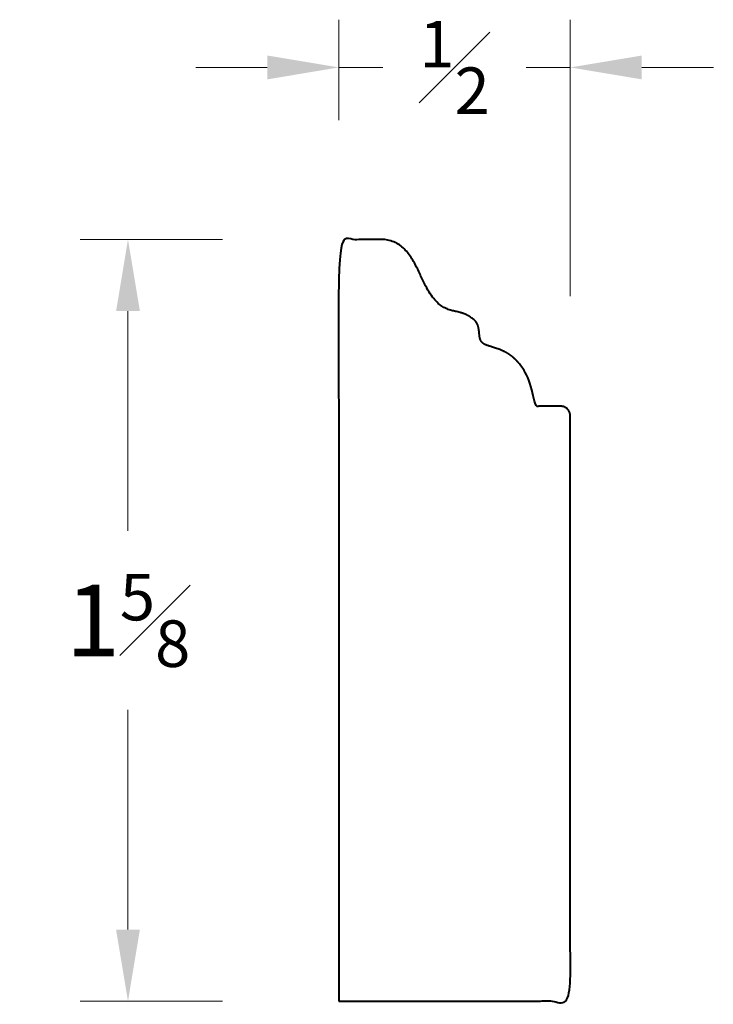
# Model space of a CAD drawing. Units: inches. Extents: x 0.45 to 1.9, y 0.39 to 2.45.
import ezdxf

# ---------------------------------------------------------------- set-up
doc = ezdxf.new("R2010")
doc.units = ezdxf.units.IN
doc.header["$MEASUREMENT"] = 0
doc.layers.get('0').update_dxf_attribs({"lineweight": 40})
doc.layers.add('DIMENSION', color=7, linetype='Continuous', lineweight=15)
doc.dimstyles.new('small trim', dxfattribs={"dimscale": 0, "dimtxt": 0.15, "dimasz": 0.15, "dimexe": 0.1, "dimexo": 0.25, "dimgap": 0.09, "dimtad": 0, "dimtih": 1, "dimtoh": 1, "dimdec": 4, "dimzin": 0, "dimdsep": 46, "dimlunit": 5, "dimtxsty": 'Standard', "dimcen": 0.09, "dimdle": 0.25, "dimclrd": 252, "dimclre": 252, "dimclrt": 256, "dimadec": 0, "dimazin": 0, "dimtfac": 0.65, "dimtdec": 4, "dimtmove": 2, "dimatfit": 1, "dimfxl": 1, "dimfrac": 1, "dimtolj": 1, "dimtzin": 0, "dimlwd": 9, "dimlwe": 9, "dimarcsym": 0})

# ---------------------------------------------------------------- blocks, each defined once
blk = doc.blocks.new('*D5549')
at = {"layer": 'Defpoints', "color": 0, "transparency": 16777216}
for p in [(1.123, 1.9901), (0.6749, 0.3942), (1.123, 0.3942)]:
    blk.add_point(p, dxfattribs=at)
at = {"layer": 'DIMENSION', "color": 252, "lineweight": 9, "transparency": 16777216}
for p, q in [((0.873, 1.9901), (0.5749, 1.9901)), ((0.6749, 1.8401), (0.6749, 1.3796)), ((0.6749, 0.5442), (0.6749, 1.0046)), ((0.873, 0.3942), (0.5749, 0.3942))]:
    blk.add_line(p, q, dxfattribs=at)
at = {"layer": 'DIMENSION', "color": 252, "transparency": 16777216}
for points in [[(0.6499, 1.8401), (0.6999, 1.8401), (0.6749, 1.9901)], [(0.6499, 0.5442), (0.6999, 0.5442), (0.6749, 0.3942)]]:
    blk.add_solid(points, dxfattribs=at)
at = {"layer": 'DIMENSION', "transparency": 16777216, "insert": (0.6749, 1.1921), "char_height": 0.15, "attachment_point": 5}
blk.add_mtext('\\A1;1{\\H0.65x;\\S5#8;}', dxfattribs=at)
blk = doc.blocks.new('*D5548')
at = {"layer": 'Defpoints', "color": 0, "transparency": 16777216}
for p in [(1.117, 2.3506), (1.117, 1.9901), (1.6023, 1.6212)]:
    blk.add_point(p, dxfattribs=at)
at = {"layer": 'DIMENSION', "color": 252, "lineweight": 9, "transparency": 16777216}
for p, q in [((1.117, 2.2401), (1.117, 2.4506)), ((1.6023, 1.8712), (1.6023, 2.4506)), ((0.967, 2.3506), (0.817, 2.3506)), ((1.117, 2.3506), (1.2093, 2.3506)), ((1.6023, 2.3506), (1.51, 2.3506)), ((1.7523, 2.3506), (1.9023, 2.3506))]:
    blk.add_line(p, q, dxfattribs=at)
at = {"layer": 'DIMENSION', "color": 252, "transparency": 16777216}
for points in [[(0.967, 2.3756), (0.967, 2.3256), (1.117, 2.3506)], [(1.7523, 2.3756), (1.7523, 2.3256), (1.6023, 2.3506)]]:
    blk.add_solid(points, dxfattribs=at)
at = {"layer": 'DIMENSION', "transparency": 16777216, "insert": (1.3596, 2.3506), "char_height": 0.15, "attachment_point": 5}
blk.add_mtext('\\A1;{\\H0.65x;\\S1#2;}', dxfattribs=at)

msp = doc.modelspace()

# ---------------------------------------------------------------- linework, layer by layer
msp.add_rational_spline([(1.11696, 0.3942), (1.11696, 0.92616), (1.11696, 1.45812), (1.11696, 1.99009), (1.14676, 1.99009), (1.17656, 1.99009), (1.20635, 1.99009), (1.26142, 1.99009), (1.29745, 1.87361), (1.3488, 1.83651), (1.37917, 1.83922), (1.41802, 1.80793), (1.40329, 1.77595), (1.44742, 1.76204), (1.51445, 1.74276), (1.52974, 1.64073), (1.54732, 1.64073), (1.5649, 1.64073), (1.58247, 1.64073), (1.59406, 1.64073), (1.60226, 1.63253), (1.60226, 1.62094), (1.60226, 1.21203), (1.60226, 0.80312), (1.60226, 0.3942), (1.44049, 0.3942), (1.27873, 0.3942), (1.11696, 0.3942)], [1, 1, 1, 1, 1, 1, 1, 1, 1, 1, 1, 1, 1, 1, 1, 1, 1, 1, 1, 0.804737854124, 0.804737854124, 1, 1, 1, 1, 1, 1, 1], degree=3, knots=[0, 0, 0, 0, 1, 1, 1, 2, 2, 2, 3, 4, 5, 5.1428888, 6, 6.2427065, 7, 7, 7, 8, 8, 8, 9.5707963, 9.5707963, 9.5707963, 10.5707963, 10.5707963, 10.5707963, 11.5707963, 11.5707963, 11.5707963, 11.5707963])

# ---------------------------------------------------------------- dimensions: what is measured, and where the dimension line sits
at = {"layer": 'DIMENSION'}
dim = msp.add_linear_dim(base=(1.11696, 2.35064), p1=(1.60226, 1.62118), p2=(1.11696, 1.99009), dimstyle='small trim', override={"dimscale": 1, "dimpost": '\\X'}, dxfattribs=at)
dim.commit()
dim.dimension.update_dxf_attribs({"geometry": '*D5548', "text_midpoint": (1.35961, 2.35064)})
dim = msp.add_linear_dim(base=(0.67492, 0.3942), p1=(1.123, 1.99009), p2=(1.123, 0.3942), angle=90, dimstyle='small trim', override={"dimscale": 1, "dimpost": '\\X'}, dxfattribs=at)
dim.commit()
dim.dimension.update_dxf_attribs({"geometry": '*D5549', "text_midpoint": (0.67492, 1.19214)})

doc.saveas('drawing.dxf')
